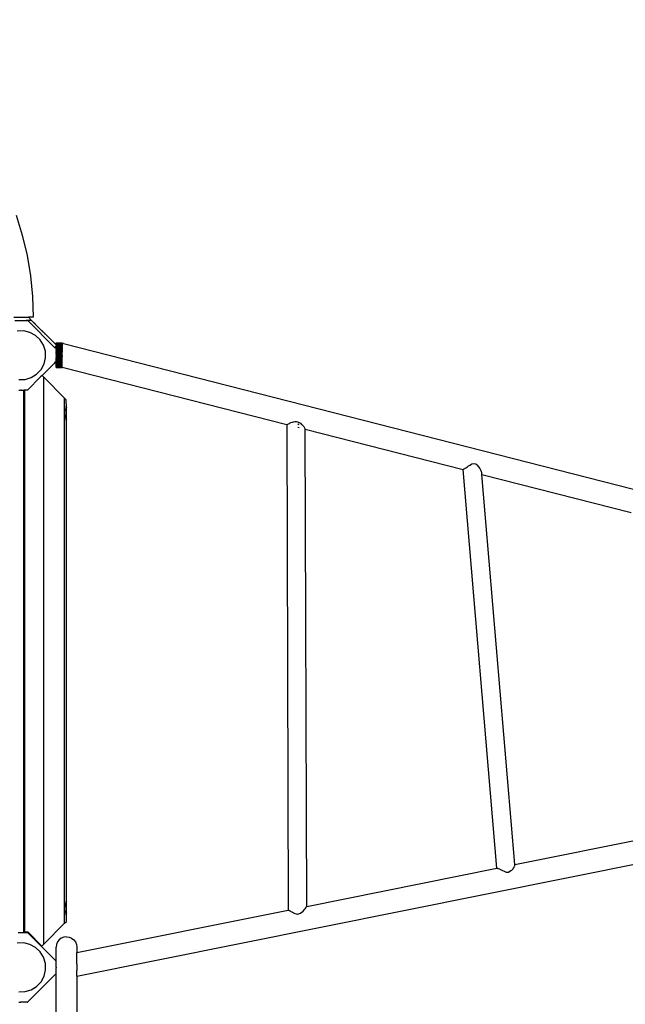
# Model space of a CAD drawing. Units: metres. Extents: x -7598 to 6943, y -5122 to 7731.
# Drawn here: x -76 to 913, y 1480 to 3089 of the extents above; entities that cross this region are included whole.
import ezdxf

# ---------------------------------------------------------------- set-up
doc = ezdxf.new("R2010")
doc.units = ezdxf.units.M
doc.layers.add('Bal', color=7, linetype='Continuous')
doc.layers.add('Mått', color=7, linetype='Continuous')
doc.styles.add('Legend', font='calibri.ttf')
doc.dimstyles.get("Standard").update_dxf_attribs({"dimtxt": 500, "dimasz": 0.18, "dimexe": 0.18, "dimexo": 0.0625, "dimgap": 0.09, "dimtad": 0, "dimtih": 1, "dimtoh": 1, "dimdec": 0, "dimzin": 0, "dimdsep": 46, "dimtxsty": 'Legend', "dimcen": 0.09, "dimadec": 0, "dimazin": 0, "dimtfac": 1, "dimtdec": 0, "dimtofl": 0, "dimtmove": 0, "dimatfit": 3, "dimfxl": 1, "dimtolj": 1, "dimtzin": 0, "dimarcsym": 0})

# ---------------------------------------------------------------- blocks, each defined once
blk = doc.blocks.new('*D1')
at = {"layer": 'Defpoints', "color": 0, "transparency": 16777216}
for p in [(-7598.1, 6222.7), (3931, 2245.9), (-7598.1, 1540.5)]:
    blk.add_point(p, dxfattribs=at)
at = {"layer": 'Mått', "color": 0, "lineweight": -2, "transparency": 16777216}
for p, q in [((-7598.1, 1540.6), (-7598.1, 6222.9)), ((-7597.9, 6222.7), (-3399, 6222.7)), ((3930.8, 6222.7), (-268.1, 6222.7)), ((3931, 2246), (3931, 6222.9))]:
    blk.add_line(p, q, dxfattribs=at)
at = {"layer": 'Mått', "color": 0, "transparency": 16777216}
for points in [[(-7597.9, 6222.7), (-7597.9, 6222.7), (-7598.1, 6222.7)], [(3930.8, 6222.7), (3930.8, 6222.7), (3931, 6222.7)]]:
    blk.add_solid(points, dxfattribs=at)
at = {"layer": 'Mått', "color": 0, "transparency": 16777216, "insert": (-1833.6, 6222.7), "char_height": 500, "attachment_point": 5, "style": 'Legend'}
blk.add_mtext('\\A1;11529mm', dxfattribs=at)
blk = doc.blocks.new('*D2')
at = {"layer": 'Defpoints', "color": 0, "transparency": 16777216}
for p in [(23.7, 5130.2), (160.3, -5122.3), (5365, -5122.3)]:
    blk.add_point(p, dxfattribs=at)
at = {"layer": 'Mått', "color": 0, "lineweight": -2, "transparency": 16777216}
for p, q in [((23.8, 5130.2), (5365.2, 5130.2)), ((5365, 5130), (5365, 260.2)), ((5365, -5122.1), (5365, -252.3)), ((160.3, -5122.3), (5365.2, -5122.3))]:
    blk.add_line(p, q, dxfattribs=at)
at = {"layer": 'Mått', "color": 0, "transparency": 16777216}
for points in [[(5365, 5130), (5365, 5130), (5365, 5130.2)], [(5365, -5122.1), (5365, -5122.1), (5365, -5122.3)]]:
    blk.add_solid(points, dxfattribs=at)
at = {"layer": 'Mått', "color": 0, "transparency": 16777216, "insert": (5365, 3.9), "char_height": 500, "attachment_point": 5, "style": 'Legend'}
blk.add_mtext('\\A1;10252mm', dxfattribs=at)
blk = doc.blocks.new('Bal')
for p, q in [((-81.6, 2769.4), (-71.7, 2736.9)), ((-71.7, 2736.9), (-64, 2703.8)), ((-64, 2703.8), (-58.5, 2670.3)), ((-58.5, 2670.3), (-55.1, 2636.5)), ((-55.1, 2636.5), (-54, 2602.6)), ((-85.6, 2602.6), (-61.4, 2602.6)), ((-83.7, 2597.6), (-65.3, 2597.6)), ((-65.3, 2597.6), (-63.2, 2597.6)), ((-62.9, 2597.2), (-65.3, 2597.6)), ((-62.9, 2597.2), (-63.2, 2597.6)), ((-56.4, 2597.6), (-63.2, 2597.6)), ((-62.9, 2597.2), (-19.1, 2553.5)), ((-56.4, 2597.6), (-61.4, 2602.6)), ((-59.6, 2602.6), (-61.4, 2602.6)), ((-56.6, 2602.6), (-59.6, 2602.6)), ((-54.7, 2602.6), (-56.6, 2602.6)), ((-56.4, 2597.6), (-16.6, 2557.7)), ((-50.3, 2591.5), (-56.4, 2597.6)), ((-54, 2602.6), (-54.7, 2602.6)), ((-69.3, 2580.5), (-79.8, 2580.2)), ((-59.2, 2578), (-69.3, 2580.5)), ((-50, 2573), (-59.2, 2578)), ((-39.4, 2580.6), (-39.6, 2580.8)), ((-39, 2580.2), (-39.4, 2580.6)), ((-38.4, 2579.6), (-39, 2580.2)), ((-37.6, 2578.8), (-38.4, 2579.6)), ((-36.8, 2578), (-37.6, 2578.8)), ((-35.8, 2577), (-36.8, 2578)), ((-34.9, 2576.1), (-35.8, 2577)), ((-34.1, 2575.3), (-34.9, 2576.1)), ((-33.4, 2574.6), (-34.1, 2575.3)), ((-32.9, 2574.1), (-33.4, 2574.6)), ((-32.6, 2573.8), (-32.9, 2574.1)), ((-32.5, 2573.7), (-32.6, 2573.8)), ((-42.4, 2565.9), (-50, 2573)), ((-37, 2557), (-42.4, 2565.9)), ((-16.6, 2560.6), (-16.6, 2560.7)), ((-16.6, 2560.7), (-6.6, 2560.7)), ((-16.6, 2560.5), (-16.6, 2560.6)), ((-16.6, 2560.6), (-6.6, 2560.6)), ((-16.6, 2560.3), (-16.6, 2560.5)), ((-16.6, 2560.5), (-6.6, 2560.5)), ((-16.6, 2560.3), (-6.6, 2560.3)), ((-16.6, 2560.2), (-16.6, 2560.3)), ((-16.6, 2560.2), (-6.6, 2560.2)), ((-16.6, 2560), (-16.6, 2560.2)), ((-16.6, 2560), (-6.6, 2560)), ((-16.6, 2559.9), (-16.6, 2560)), ((-16.6, 2559.9), (-6.6, 2559.9)), ((-16.6, 2559.6), (-16.6, 2559.9)), ((-16.6, 2559.6), (-11.6, 2559.6)), ((-16.6, 2559.1), (-16.6, 2559.6)), ((-16.6, 2559), (-16.6, 2559.1)), ((-16.6, 2559.1), (-11.6, 2559.1)), ((-16.6, 2558.6), (-16.6, 2559)), ((-16.6, 2559), (-11.6, 2559)), ((-16.6, 2558.4), (-16.6, 2558.6)), ((-16.6, 2558.6), (-11.6, 2558.6)), ((-16.6, 2558), (-16.6, 2558.4)), ((-16.6, 2558.4), (-11.6, 2558.4)), ((-16.6, 2557.7), (-16.6, 2558)), ((-16.6, 2558), (-11.6, 2558)), ((-16.6, 2557.7), (-11.6, 2557.7)), ((-16.1, 2557.3), (-16.6, 2557.7)), ((-11.6, 2559.6), (-11.6, 2559.6)), ((-6.6, 2559.6), (-11.6, 2559.6)), ((-11.6, 2559.6), (-6.6, 2559.6)), ((-11.6, 2559), (-11.6, 2559.1)), ((-11.6, 2559.1), (-6.6, 2559.1)), ((-11.6, 2559), (-6.6, 2559)), ((-11.6, 2558.6), (-11.6, 2559)), ((-11.6, 2558.6), (-6.6, 2558.6)), ((-11.6, 2558.6), (-11.6, 2558.4)), ((-11.6, 2558.4), (-6.6, 2558.4)), ((-11.6, 2558.4), (-11.6, 2558)), ((-11.6, 2558), (-6.6, 2558)), ((-11.6, 2558), (-11.6, 2557.7)), ((-11.6, 2557.7), (-6.6, 2557.8)), ((-11.6, 2557.3), (-11.6, 2557.7)), ((-6.6, 2560.7), (-6.6, 2560.6)), ((-6.6, 2560.5), (-6.6, 2560.6)), ((-6.6, 2560.3), (-6.6, 2560.5)), ((-6.6, 2560.2), (-6.6, 2560.3)), ((-6.6, 2560), (-6.6, 2560.2)), ((-6.6, 2560), (-6.6, 2559.9)), ((-6.6, 2559.9), (-6.6, 2559.6)), ((-6.6, 2559.1), (-6.6, 2559.6)), ((-4.5, 2559.6), (-6.6, 2559.6)), ((-6.6, 2559.6), (-6.6, 2559.6)), ((-6.6, 2559.1), (-6.6, 2559)), ((-6.6, 2558.6), (-6.6, 2559)), ((-6.6, 2558.4), (-6.6, 2558.6)), ((-6.6, 2558), (-6.6, 2558.4)), ((-6.6, 2558), (-6.6, 2557.8)), ((-6.6, 2557.8), (-6.6, 2557.3)), ((-4.5, 2559.6), (951.3, 2315.6)), ((-34, 2547), (-37, 2557)), ((-33.7, 2536.5), (-34, 2547)), ((-19.1, 2553.5), (-16.6, 2556.1)), ((-16.6, 2550.9), (-19.1, 2553.5)), ((-16.6, 2556.1), (-16.5, 2556.2)), ((-16.6, 2555.7), (-16.6, 2556.1)), ((-16.6, 2555.3), (-16.6, 2555.7)), ((-16.6, 2555.7), (-11.6, 2555.7)), ((-16.6, 2554.8), (-16.6, 2555.3)), ((-16.6, 2555.3), (-11.6, 2555.3)), ((-16.6, 2554.8), (-11.6, 2554.8)), ((-16.6, 2553.8), (-16.6, 2554.8)), ((-16.6, 2553.3), (-16.6, 2553.8)), ((-16.6, 2553.8), (-11.6, 2553.8)), ((-16.6, 2552.8), (-16.6, 2553.3)), ((-16.6, 2553.3), (-11.6, 2553.3)), ((-16.6, 2552.2), (-16.6, 2552.8)), ((-16.6, 2552.8), (-11.6, 2552.8)), ((-16.6, 2551.8), (-16.6, 2552.2)), ((-16.6, 2552.2), (-11.6, 2552.2)), ((-16.6, 2551.8), (-16.6, 2551.1)), ((-16.6, 2551.8), (-11.6, 2551.8)), ((-16.6, 2550.9), (-16.6, 2551.1)), ((-16.6, 2550.9), (-16.6, 2550.7)), ((-16.6, 2550.7), (-11.6, 2550.7)), ((-16.6, 2550.7), (-16.6, 2549.9)), ((-16.6, 2549.5), (-16.6, 2549.9)), ((-16.6, 2549.9), (-11.6, 2549.9)), ((-16.6, 2549.5), (-11.6, 2549.5)), ((-16.6, 2548.3), (-16.6, 2549.5)), ((-16.6, 2548.3), (-11.6, 2548.3)), ((-16.6, 2548.3), (-16.6, 2547.4)), ((-16.6, 2547.1), (-16.6, 2547.4)), ((-16.6, 2547.4), (-11.6, 2547.4)), ((-16.6, 2546.7), (-16.6, 2547.1)), ((-16.6, 2547.1), (-11.6, 2547.1)), ((-16.6, 2546.7), (-11.6, 2546.7)), ((-16.6, 2546.7), (-16.6, 2546.1)), ((-16.6, 2546.1), (-16.6, 2545.8)), ((-16.6, 2546.1), (-11.6, 2546.1)), ((-16.6, 2545.8), (-11.6, 2545.8)), ((-16.6, 2544.6), (-16.6, 2545.8)), ((-16.6, 2544.6), (-11.6, 2544.6)), ((-16.6, 2543.4), (-16.6, 2544.6)), ((-16.6, 2543.3), (-16.6, 2543.4)), ((-16.6, 2543.4), (-11.6, 2543.4)), ((-16.6, 2543.3), (-11.6, 2543.3)), ((-16.6, 2543.3), (-16.6, 2542)), ((-16.6, 2540.7), (-16.6, 2542)), ((-16.6, 2542), (-11.6, 2542)), ((-16.5, 2556.2), (-16.1, 2556.5)), ((-16.5, 2556.2), (-11.6, 2556.2)), ((-15.7, 2556.9), (-16.1, 2557.3)), ((-16.1, 2557.3), (-11.6, 2557.3)), ((-16.1, 2556.5), (-15.7, 2556.9)), ((-16.1, 2556.5), (-11.6, 2556.5)), ((-11.6, 2557.3), (-6.6, 2557.3)), ((-11.6, 2556.5), (-6.6, 2556.5)), ((-11.6, 2556.2), (-11.6, 2556.5)), ((-11.6, 2556.2), (-6.6, 2556.2)), ((-11.6, 2555.7), (-11.6, 2556.2)), ((-11.6, 2555.7), (-6.6, 2555.7)), ((-11.6, 2555.3), (-11.6, 2555.7)), ((-11.6, 2554.8), (-11.6, 2555.3)), ((-11.6, 2555.3), (-6.6, 2555.3)), ((-11.6, 2554.8), (-6.6, 2554.8)), ((-11.6, 2553.8), (-6.6, 2553.8)), ((-11.6, 2553.8), (-11.6, 2553.3)), ((-11.6, 2553.3), (-6.6, 2553.3)), ((-11.6, 2552.8), (-11.6, 2553.3)), ((-11.6, 2552.8), (-6.6, 2552.8)), ((-11.6, 2552.2), (-11.6, 2552.8)), ((-11.6, 2552.2), (-6.6, 2552.2)), ((-11.6, 2551.8), (-11.6, 2552.2)), ((-11.6, 2551.8), (-6.6, 2551.8)), ((-11.6, 2549.9), (-11.6, 2550.7)), ((-11.6, 2550.7), (-6.6, 2550.7)), ((-11.6, 2549.5), (-11.6, 2549.9)), ((-11.6, 2549.9), (-6.6, 2549.9)), ((-11.6, 2549.5), (-6.6, 2549.5)), ((-11.6, 2548.3), (-6.6, 2548.3)), ((-11.6, 2548.3), (-11.6, 2547.4)), ((-11.6, 2547.4), (-6.6, 2547.4)), ((-11.6, 2547.4), (-11.6, 2547.1)), ((-11.6, 2547.1), (-6.6, 2547.1)), ((-11.6, 2547.1), (-11.6, 2546.7)), ((-11.6, 2546.7), (-6.6, 2546.7)), ((-11.6, 2546.1), (-11.6, 2546.7)), ((-11.6, 2546.1), (-11.6, 2545.8)), ((-11.6, 2546.1), (-6.6, 2546.1)), ((-11.6, 2545.8), (-6.6, 2545.8)), ((-11.6, 2543.4), (-11.6, 2544.6)), ((-11.6, 2544.6), (-6.6, 2544.6)), ((-11.6, 2543.3), (-11.6, 2543.4)), ((-11.6, 2543.4), (-6.8, 2543.4)), ((-11.6, 2543.3), (-6.6, 2543.3)), ((-11.6, 2542), (-6.6, 2542)), ((-11.6, 2540.7), (-11.6, 2542)), ((-6.6, 2556.5), (-6.6, 2557.3)), ((-6.6, 2556.5), (-6.6, 2556.2)), ((-6.6, 2555.7), (-6.6, 2556.2)), ((-6.6, 2555.7), (-6.6, 2555.3)), ((-6.6, 2555.3), (-6.6, 2554.8)), ((-6.6, 2553.8), (-6.6, 2554.8)), ((-6.6, 2553.8), (-6.6, 2553.3)), ((-6.6, 2553.3), (-6.6, 2552.8)), ((-6.6, 2552.2), (-6.6, 2552.8)), ((-6.6, 2552.2), (-6.6, 2551.8)), ((-6.6, 2550.7), (-6.6, 2551.8)), ((-6.6, 2550.7), (-6.6, 2549.9)), ((-6.6, 2549.9), (-6.6, 2549.5)), ((-6.6, 2548.3), (-6.6, 2549.5)), ((-6.6, 2548.3), (-6.6, 2547.4)), ((-6.6, 2547.1), (-6.6, 2547.4)), ((-6.6, 2546.7), (-6.6, 2547.1)), ((-6.6, 2546.7), (-6.6, 2546.1)), ((-6.6, 2546.1), (-6.6, 2545.8)), ((-6.6, 2544.6), (-6.6, 2545.8)), ((-6.6, 2543.3), (-6.6, 2544.6)), ((-6.6, 2542), (-6.6, 2543.3)), ((-6.6, 2540.7), (-6.6, 2542)), ((-41.1, 2517.2), (-36.1, 2526.4)), ((-36.1, 2526.4), (-33.7, 2536.5)), ((-20.3, 2526.7), (-21.8, 2525.2)), ((-19.8, 2527.1), (-20.3, 2526.7)), ((-20.3, 2526.7), (-20.3, 2526.7)), ((-18.4, 2528.5), (-19.8, 2527.1)), ((-16.6, 2530.4), (-18.4, 2528.5)), ((-16.6, 2540.7), (-16.6, 2540.2)), ((-16.6, 2540.7), (-11.6, 2540.7)), ((-16.6, 2540.2), (-16.6, 2539.6)), ((-16.6, 2539.6), (-16.6, 2539.4)), ((-16.6, 2539.4), (-16.6, 2539.3)), ((-16.6, 2539.4), (-11.6, 2539.4)), ((-16.6, 2539.3), (-11.6, 2539.3)), ((-16.6, 2539.3), (-16.6, 2538.1)), ((-16.6, 2538.1), (-11.6, 2538.1)), ((-16.6, 2536.8), (-16.6, 2538.1)), ((-16.6, 2536.8), (-16.6, 2536.6)), ((-16.6, 2536.8), (-11.6, 2536.8)), ((-16.6, 2536.6), (-11.6, 2536.6)), ((-16.6, 2536.6), (-16.6, 2535.7)), ((-16.6, 2535.7), (-11.6, 2535.7)), ((-16.6, 2535.5), (-16.6, 2535.7)), ((-16.6, 2535.5), (-11.6, 2535.5)), ((-16.6, 2534.2), (-16.6, 2535.5)), ((-16.6, 2534), (-16.6, 2534.2)), ((-16.6, 2534.2), (-11.6, 2534.2)), ((-16.6, 2534), (-11.6, 2534)), ((-16.6, 2533), (-16.6, 2534)), ((-16.6, 2533), (-11.6, 2533)), ((-16.6, 2531.8), (-16.6, 2533)), ((-16.6, 2531.5), (-16.6, 2531.8)), ((-16.6, 2531.8), (-11.6, 2531.8)), ((-16.6, 2531.5), (-11.6, 2531.5)), ((-16.6, 2531.5), (-16.6, 2530.7)), ((-16.6, 2530.7), (-16.6, 2530.4)), ((-16.6, 2530.7), (-11.6, 2530.7)), ((-16.6, 2530.4), (-16.6, 2530.3)), ((-16.6, 2529.6), (-16.6, 2530.3)), ((-16.6, 2530.3), (-11.6, 2530.3)), ((-16.6, 2529.6), (-11.6, 2529.6)), ((-16.6, 2528.5), (-16.6, 2529.6)), ((-16.6, 2528), (-16.6, 2528.5)), ((-16.6, 2528.5), (-11.6, 2528.5)), ((-16.6, 2527.5), (-16.6, 2528)), ((-16.6, 2528), (-11.6, 2528)), ((-16.6, 2527.5), (-11.6, 2527.5)), ((-16.6, 2526.5), (-16.6, 2527.5)), ((-16.6, 2526), (-16.6, 2526.5)), ((-16.6, 2526.5), (-11.6, 2526.5)), ((-16.6, 2525.6), (-16.6, 2526)), ((-16.6, 2526), (-11.6, 2526)), ((-16.6, 2525.1), (-16.6, 2525.6)), ((-16.6, 2525.6), (-11.6, 2525.6)), ((-11.6, 2540.7), (-6.6, 2540.7)), ((-7.1, 2540.7), (-11.6, 2540.7)), ((-11.6, 2539.3), (-11.6, 2539.4)), ((-11.6, 2539.4), (-6.6, 2539.4)), ((-11.6, 2538.1), (-11.6, 2539.3)), ((-11.6, 2539.3), (-7.3, 2539.3)), ((-11.6, 2538.1), (-6.6, 2538.1)), ((-11.6, 2536.8), (-11.6, 2536.6)), ((-11.6, 2536.8), (-6.6, 2536.8)), ((-11.6, 2536.6), (-7.6, 2536.6)), ((-11.6, 2535.7), (-11.6, 2536.6)), ((-11.6, 2535.7), (-11.6, 2535.5)), ((-11.6, 2535.7), (-6.6, 2535.7)), ((-11.6, 2535.5), (-6.6, 2535.5)), ((-11.6, 2534), (-11.6, 2534.2)), ((-11.6, 2534.2), (-6.6, 2534.2)), ((-11.6, 2533), (-11.6, 2534)), ((-11.6, 2534), (-8, 2534)), ((-11.6, 2533), (-6.6, 2533)), ((-11.6, 2531.8), (-6.6, 2531.8)), ((-11.6, 2531.5), (-11.6, 2531.8)), ((-11.6, 2531.5), (-8.3, 2531.5)), ((-11.6, 2530.7), (-11.6, 2531.5)), ((-11.6, 2530.7), (-6.6, 2530.7)), ((-11.6, 2530.7), (-11.6, 2530.3)), ((-11.6, 2529.6), (-11.6, 2530.3)), ((-11.6, 2530.3), (-8.4, 2530.3)), ((-11.6, 2529.6), (-6.6, 2529.6)), ((-11.6, 2528), (-11.6, 2528.5)), ((-11.6, 2528.5), (-6.6, 2528.5)), ((-11.6, 2528), (-8.7, 2528)), ((-11.6, 2527.5), (-11.6, 2528)), ((-11.6, 2527.5), (-6.6, 2527.5)), ((-11.6, 2526.5), (-6.6, 2526.5)), ((-11.6, 2526.5), (-11.6, 2526)), ((-11.6, 2526), (-8.9, 2526)), ((-11.6, 2526), (-11.6, 2525.6)), ((-11.6, 2525.6), (-6.6, 2525.6)), ((-11.6, 2525.6), (-11.6, 2525.1)), ((-6.6, 2539.4), (-6.6, 2540.7)), ((-6.6, 2539.4), (-6.6, 2538.1)), ((-6.6, 2536.8), (-6.6, 2538.1)), ((-6.6, 2535.7), (-6.6, 2536.8)), ((-6.6, 2535.5), (-6.6, 2535.7)), ((-6.6, 2534.2), (-6.6, 2535.5)), ((-6.6, 2533), (-6.6, 2534.2)), ((-6.6, 2531.8), (-6.6, 2533)), ((-6.6, 2530.7), (-6.6, 2531.8)), ((-6.6, 2529.6), (-6.6, 2530.7)), ((-6.6, 2528.5), (-6.6, 2529.6)), ((-6.6, 2527.5), (-6.6, 2528.5)), ((-6.6, 2526.5), (-6.6, 2527.5)), ((-6.6, 2525.6), (-6.6, 2526.5)), ((-6.6, 2524.8), (-6.6, 2525.6)), ((-57.2, 2504.1), (-48.3, 2509.6)), ((-48.3, 2509.6), (-41.1, 2517.2)), ((-37.6, 2509.3), (-39.5, 2507.4)), ((-21.8, 2525.2), (-37.6, 2509.3)), ((-16.6, 2524.8), (-16.6, 2525.1)), ((-16.6, 2525.1), (-11.6, 2525.1)), ((-16.6, 2524.3), (-16.6, 2524.8)), ((-16.6, 2524.8), (-11.6, 2524.8)), ((-16.6, 2524), (-16.6, 2524.3)), ((-16.6, 2524.3), (-11.6, 2524.3)), ((-16.6, 2524), (-11.6, 2524)), ((-16.6, 2523.3), (-16.6, 2524)), ((-16.6, 2522.9), (-16.6, 2523.3)), ((-16.6, 2523.3), (-11.6, 2523.3)), ((-16.6, 2522.7), (-16.6, 2522.9)), ((-16.6, 2522.9), (-11.6, 2522.9)), ((-16.6, 2522.3), (-16.6, 2522.7)), ((-16.6, 2522.7), (-11.6, 2522.7)), ((-16.6, 2522.2), (-16.6, 2522.3)), ((-16.6, 2522.3), (-11.6, 2522.3)), ((-16.6, 2521.8), (-16.6, 2522.2)), ((-16.6, 2522.2), (-11.6, 2522.2)), ((-16.6, 2521.7), (-16.6, 2521.8)), ((-16.6, 2521.8), (-11.6, 2521.8)), ((-16.6, 2521.4), (-16.6, 2521.7)), ((-16.6, 2521.7), (-11.6, 2521.7)), ((-16.6, 2521.4), (-8.2, 2521.4)), ((-16.6, 2521.3), (-16.6, 2521.4)), ((-16.6, 2521.3), (-8, 2521.3)), ((-16.6, 2521), (-16.6, 2521.3)), ((-16.6, 2520.8), (-16.6, 2521)), ((-16.6, 2521), (-6.8, 2521)), ((-16.6, 2520.7), (-16.6, 2520.8)), ((-16.6, 2520.8), (-6.6, 2520.8)), ((-16.6, 2520.7), (-16.6, 2520.7)), ((-16.6, 2520.7), (-6.6, 2520.7)), ((-16.6, 2520.7), (-6.6, 2520.7)), ((-11.6, 2525.1), (-9, 2525.1)), ((-11.6, 2525.1), (-11.6, 2524.8)), ((-11.6, 2524.8), (-6.6, 2524.8)), ((-11.6, 2524.3), (-11.6, 2524.8)), ((-11.6, 2524.3), (-11.6, 2524)), ((-11.6, 2524.3), (-9.1, 2524.3)), ((-11.6, 2524), (-6.6, 2524)), ((-11.6, 2523.3), (-11.6, 2522.9)), ((-11.6, 2523.3), (-6.6, 2523.3)), ((-11.6, 2522.9), (-9.2, 2522.9)), ((-11.6, 2522.9), (-11.6, 2522.7)), ((-11.6, 2522.7), (-6.6, 2522.7)), ((-11.6, 2522.3), (-11.6, 2522.7)), ((-11.6, 2522.3), (-9.3, 2522.3)), ((-11.6, 2522.2), (-11.6, 2522.3)), ((-11.6, 2522.2), (-6.6, 2522.2)), ((-11.6, 2521.8), (-11.6, 2522.2)), ((-11.6, 2521.8), (-9.3, 2521.8)), ((-11.6, 2521.7), (-11.6, 2521.8)), ((-9.3, 2521.7), (-11.6, 2521.7)), ((-11.6, 2521.7), (-6.6, 2521.7)), ((-11.6, 2521.7), (-11.6, 2521.7)), ((-8.2, 2521.4), (-9.3, 2521.7)), ((-8, 2521.3), (-8.2, 2521.4)), ((-8, 2521.3), (-6.6, 2521.3)), ((-6.6, 2521), (-6.8, 2521)), ((-6.8, 2521), (-6.6, 2521)), ((-6.6, 2524), (-6.6, 2524.8)), ((-6.6, 2523.3), (-6.6, 2524)), ((-6.6, 2522.7), (-6.6, 2523.3)), ((-6.6, 2522.2), (-6.6, 2522.7)), ((-6.6, 2521.7), (-6.6, 2522.2)), ((-6.6, 2521.3), (-6.6, 2521.7)), ((-6.6, 2521), (-6.6, 2521.3)), ((-6.6, 2521), (-6.6, 2520.8)), ((-6.6, 2521), (-6.6, 2521)), ((-6.6, 2521), (360.4, 2427.3)), ((-6.6, 2520.8), (-6.6, 2520.7)), ((-6.6, 2520.7), (-6.6, 2520.7)), ((-77.6, 2500.9), (-67.2, 2501.2)), ((-67.2, 2501.2), (-57.2, 2504.1)), ((-63.2, 2483.7), (-41.8, 2505.1)), ((-39.5, 2507.4), (-41.8, 2505.1)), ((-36.7, 2504.7), (-39.5, 2507.4)), ((-36.7, 1578.3), (-36.7, 2504.7)), ((-36.7, 2504.7), (-2.5, 2470.4)), ((-77.1, 2483.7), (-74.5, 2483.7)), ((-73.9, 2483.7), (-74.5, 2483.7)), ((-73.5, 2483.7), (-73.9, 2483.7)), ((-73.5, 2483.7), (-69.9, 2483.7)), ((-69.9, 2483.7), (-69.6, 2483.7)), ((-69.6, 2483.7), (-69.6, 1598.5)), ((-69.6, 2483.7), (-69.1, 2483.7)), ((-67.7, 2483.7), (-69.1, 2483.7)), ((-67.7, 1598.5), (-67.7, 2483.7)), ((-63.2, 2483.7), (-67.7, 2483.7)), ((-2.5, 1612.6), (-2.5, 2470.4)), ((0.2, 2467.7), (-2.5, 2470.4)), ((0.3, 2455.2), (0.2, 2467.7)), ((-2.4, 2447.3), (-2.2, 2449.8)), ((-2.2, 2444.3), (-2.4, 2447.3)), ((-2.2, 2449.8), (-2.1, 2450)), ((-2.1, 2450), (-1.7, 2450.9)), ((-1.7, 2450.9), (-1.5, 2451.7)), ((-1.5, 2451.7), (-1.4, 2451.8)), ((-1.4, 2451.8), (-1.1, 2452.3)), ((-1.1, 2456.6), (-0.8, 2456.3)), ((-1.1, 2452.3), (-0.8, 2452.8)), ((-0.8, 2452.8), (-0.7, 2453.1)), ((-0.7, 2453.1), (-0.6, 2453.2)), ((-0.6, 2453.2), (-0.3, 2453.5)), ((-0.3, 2453.5), (-0.2, 2453.9)), ((-0.2, 2453.9), (-0.1, 2454.2)), ((-0.1, 2454.2), (0, 2454.2)), ((0, 2455.5), (0.3, 2455.2)), ((0, 2454.2), (0.1, 2454.4)), ((0.1, 2454.4), (0.2, 2454.6)), ((0.2, 2454.8), (0.3, 2454.9)), ((0.2, 2454.6), (0.2, 2454.8)), ((0.3, 2453.8), (0.2, 2454.8)), ((0.3, 2455.2), (0.3, 2454.9)), ((0.3, 2435.5), (0.3, 2453.8)), ((-2.1, 2444), (-2.2, 2444.3)), ((-1.7, 2442.3), (-2.1, 2444)), ((-1.5, 2441.1), (-1.7, 2442.3)), ((-1.4, 2440.8), (-1.5, 2441.1)), ((-1.1, 2439.7), (-1.4, 2440.8)), ((-0.8, 2438.6), (-1.1, 2439.7)), ((-1.1, 2435.4), (-0.8, 2435.1)), ((-0.7, 2438.1), (-0.8, 2438.6)), ((-0.6, 2437.7), (-0.7, 2438.1)), ((-0.3, 2437), (-0.6, 2437.7)), ((-0.2, 2436.2), (-0.3, 2437)), ((-0.1, 2435.8), (-0.2, 2436.2)), ((0, 2435.6), (-0.1, 2435.8)), ((0.1, 2435.2), (0, 2435.6)), ((0, 2434.3), (0.3, 2434)), ((0.2, 2434.8), (0.1, 2435.2)), ((0.3, 2435.5), (0.2, 2434.5)), ((0.2, 2434.5), (0.2, 2434.8)), ((0.3, 2434.4), (0.2, 2434.5)), ((0.3, 2434), (0.3, 2434.4)), ((0.3, 1649), (0.3, 2434)), ((363, 2428.6), (364.4, 2429.1)), ((364.4, 2429.1), (364.6, 2429.2)), ((364.6, 2429.2), (366, 2430)), ((366, 2430), (367, 2430.5)), ((367, 2430.5), (369, 2431.2)), ((369, 2431.2), (369.4, 2431.2)), ((369.4, 2431.2), (371.2, 2432)), ((371.2, 2432), (373.5, 2432.4)), ((373.5, 2432.4), (375.9, 2432.4)), ((375.9, 2432.4), (378.2, 2431.8)), ((378.2, 2431.8), (380.1, 2430.9)), ((380.1, 2430.9), (380.4, 2430.7)), ((380.4, 2430.7), (380.5, 2430.7)), ((380.5, 2430.7), (382.6, 2429.4)), ((382.6, 2429.4), (384.5, 2427.7)), ((360.4, 2427.3), (362.7, 1634.3)), ((360.5, 2427.3), (360.4, 2427.3)), ((360.5, 2427.3), (360.6, 2427.4)), ((360.6, 2427.4), (361.1, 2427.7)), ((361.1, 2427.7), (361.8, 2427.8)), ((361.8, 2427.8), (361.9, 2427.9)), ((361.9, 2427.9), (363, 2428.6)), ((379.6, 2427.6), (378.2, 2428.7)), ((380.4, 2422.2), (378.2, 2422.7)), ((380.4, 2427.1), (379.6, 2427.6)), ((384.5, 2427.7), (384.6, 2427.7)), ((384.9, 2427.2), (384.6, 2427.7)), ((384.9, 2427.2), (386.4, 2426.1)), ((387.8, 2424.4), (386.4, 2426.1)), ((388.7, 2423), (387.8, 2424.4)), ((388.7, 2423), (389, 2422.8)), ((389.8, 2421.6), (389, 2422.8)), ((390.3, 2420.5), (389.8, 2421.6)), ((390.4, 2420.1), (390.3, 2420.5)), ((390.4, 2419.6), (390.4, 2420.1)), ((392.7, 1640.3), (390.4, 2419.6)), ((390.4, 2419.6), (648.2, 2353.8)), ((648.2, 2353.8), (648.4, 2354.1)), ((648.2, 2353.8), (648.2, 2353.8)), ((703.2, 1702.6), (648.2, 2353.8)), ((648.4, 2354.1), (649, 2354.3)), ((649, 2354.3), (649.3, 2354.4)), ((649.3, 2354.4), (649.9, 2355)), ((649.9, 2355), (651.1, 2355.7)), ((651.1, 2355.7), (651.6, 2355.9)), ((651.6, 2355.9), (652.6, 2356.8)), ((652.6, 2356.8), (652.7, 2356.8)), ((652.7, 2356.8), (654.4, 2358)), ((654.4, 2358), (655.1, 2358.3)), ((655.1, 2358.3), (656.7, 2359.7)), ((656.7, 2359.7), (659.1, 2361.1)), ((659.1, 2361.1), (659.7, 2361.3)), ((659.7, 2361.3), (662.3, 2363.2)), ((662.3, 2363.2), (665.5, 2364)), ((665.5, 2364), (668.7, 2363.2)), ((668.7, 2363.2), (671.7, 2360.9)), ((671.7, 2360.9), (671.8, 2360.9)), ((673.7, 2358.4), (671.8, 2360.9)), ((674.2, 2357.6), (673.7, 2358.4)), ((675.4, 2356.1), (674.2, 2357.6)), ((676.7, 2353.8), (675.4, 2356.1)), ((677.2, 2352.6), (676.7, 2353.8)), ((677.7, 2351.7), (677.2, 2352.6)), ((678.4, 2350), (677.7, 2351.7)), ((678.5, 2349), (678.4, 2350)), ((678.6, 2348.5), (678.5, 2349)), ((678.8, 2346), (678.6, 2348.5)), ((732.7, 1708.6), (678.8, 2346)), ((678.8, 2346), (922.4, 2283.8)), ((17.4, 1526.4), (2494.2, 2023.2)), ((732.7, 1708.6), (1028.3, 1767.9)), ((731.7, 1704.7), (732.3, 1706.2)), ((732.3, 1706.2), (732.4, 1706.5)), ((732.4, 1706.5), (732.7, 1707.2)), ((732.8, 1708.2), (732.7, 1708.6)), ((732.7, 1707.2), (732.8, 1708.2)), ((392.7, 1640.3), (703.2, 1702.6)), ((703.4, 1702.7), (703.2, 1702.6)), ((703.3, 1702.4), (703.2, 1702.6)), ((703.3, 1702.4), (703.4, 1702.7)), ((703.3, 1702.3), (703.3, 1702.4)), ((703.4, 1702.7), (703.5, 1702.6)), ((703.5, 1702.6), (704.1, 1702.6)), ((704.1, 1702.6), (704.7, 1702.6)), ((704.7, 1702.6), (705.1, 1702.3)), ((705.1, 1702.3), (705.2, 1702.3)), ((705.2, 1702.3), (707.5, 1701.5)), ((705.2, 1702.3), (705.2, 1702.3)), ((707.5, 1701.5), (708.1, 1701)), ((708.1, 1701), (710.1, 1700)), ((710.1, 1700), (711.5, 1699.5)), ((711.5, 1699.5), (712.6, 1698.7)), ((712.6, 1698.7), (715.3, 1697.5)), ((715.3, 1697.5), (717.6, 1696.9)), ((717.6, 1696.9), (718.7, 1696.3)), ((718.7, 1696.3), (722, 1696)), ((722, 1696), (722.1, 1696)), ((722.1, 1696), (725.9, 1698.6)), ((722.1, 1696), (722.1, 1696)), ((725.9, 1698.6), (727.7, 1699.5)), ((727.7, 1699.5), (729.3, 1701.1)), ((729.3, 1701.1), (730.6, 1703.2)), ((730.6, 1703.2), (730.7, 1703.4)), ((730.7, 1703.4), (731.7, 1704.7)), ((-1.7, 1640.6), (-1.5, 1642)), ((-1.5, 1642), (-1.4, 1642.2)), ((-1.4, 1642.2), (-1.1, 1643.3)), ((-0.8, 1647.9), (-1.1, 1647.6)), ((-1.1, 1643.3), (-0.8, 1644.3)), ((-0.8, 1644.3), (-0.7, 1644.9)), ((-0.7, 1644.9), (-0.6, 1645.3)), ((-0.6, 1645.3), (-0.3, 1646)), ((-0.3, 1646), (-0.2, 1646.7)), ((-0.2, 1646.7), (0, 1647.2)), ((0.3, 1649), (0, 1648.7)), ((0, 1647.4), (0.1, 1647.8)), ((0, 1647.2), (0, 1647.4)), ((0.1, 1647.8), (0.2, 1648.2)), ((0.2, 1648.5), (0.3, 1648.6)), ((0.2, 1648.2), (0.2, 1648.5)), ((0.2, 1648.5), (0.3, 1647.6)), ((0.3, 1649), (0.3, 1648.6)), ((0.3, 1629.2), (0.3, 1647.6)), ((-2.4, 1635.7), (-2.1, 1638.7)), ((-2.1, 1633.2), (-2.4, 1635.7)), ((-2.1, 1638.9), (-1.7, 1640.6)), ((-2.1, 1638.7), (-2.1, 1638.9)), ((-2.1, 1633.1), (-2.1, 1633.2)), ((-1.7, 1632.2), (-2.1, 1633.1)), ((-1.5, 1631.3), (-1.7, 1632.2)), ((-1.4, 1631.3), (-1.5, 1631.3)), ((-1.1, 1630.8), (-1.4, 1631.3)), ((-0.8, 1630.2), (-1.1, 1630.8)), ((-0.8, 1626.7), (-1.1, 1626.4)), ((-0.7, 1629.9), (-0.8, 1630.2)), ((-0.6, 1629.8), (-0.7, 1629.9)), ((-0.3, 1629.5), (-0.6, 1629.8)), ((-0.2, 1629.2), (-0.3, 1629.5)), ((0, 1628.9), (-0.2, 1629.2)), ((0, 1628.8), (0, 1628.9)), ((0.1, 1628.7), (0, 1628.8)), ((0.3, 1627.8), (0, 1627.5)), ((0.2, 1628.4), (0.1, 1628.7)), ((0.3, 1629.2), (0.2, 1628.2)), ((0.2, 1628.2), (0.2, 1628.4)), ((0.3, 1628.1), (0.2, 1628.2)), ((0.3, 1628.1), (0.3, 1628.1)), ((0.3, 1627.8), (0.3, 1628.1)), ((0.3, 1615.3), (0.3, 1627.8)), ((17.4, 1565.1), (362.7, 1634.3)), ((362.7, 1634.3), (362.9, 1634.2)), ((362.9, 1634.2), (363.4, 1634.1)), ((363.4, 1634.1), (363.5, 1634.1)), ((363.5, 1634.1), (364.2, 1633.6)), ((364.2, 1633.6), (365.3, 1633)), ((365.3, 1633), (365.7, 1632.9)), ((365.7, 1632.9), (366.7, 1632.1)), ((366.7, 1632.1), (368.3, 1631.2)), ((368.3, 1631.2), (369.2, 1630.8)), ((369.2, 1630.8), (369.3, 1630.8)), ((369.3, 1630.8), (371.4, 1629.5)), ((371.4, 1629.5), (373.6, 1628.6)), ((373.6, 1628.6), (375.3, 1628.3)), ((375.3, 1628.3), (375.9, 1628)), ((375.9, 1628), (378.2, 1627.6)), ((378.2, 1627.6), (378.3, 1627.6)), ((378.3, 1637.5), (378.3, 1637.4)), ((378.3, 1627.6), (382.8, 1629.3)), ((378.3, 1629), (378.3, 1629)), ((378.3, 1627.6), (378.3, 1627.6)), ((382.8, 1629.3), (382.9, 1629.4)), ((382.9, 1629.4), (383.3, 1629.9)), ((383.3, 1629.9), (386.9, 1632.5)), ((386.9, 1632.5), (388.7, 1634.5)), ((388.7, 1634.5), (388.8, 1634.8)), ((388.8, 1634.8), (390.1, 1636.1)), ((390.1, 1636.1), (391.3, 1637.7)), ((391.3, 1637.7), (391.5, 1638.1)), ((391.5, 1638.1), (392.1, 1638.9)), ((392.1, 1638.9), (392.6, 1639.8)), ((392.6, 1640), (392.7, 1640.1)), ((392.6, 1639.8), (392.6, 1640)), ((392.7, 1640.1), (392.7, 1640.3)), ((-2.5, 1612.6), (-36.7, 1578.3)), ((-2.5, 1612.6), (0.3, 1615.3)), ((-78.2, 1597.6), (-65.3, 1597.6)), ((-67.7, 1598.5), (-69.6, 1598.5)), ((-67.7, 1598.5), (-62.6, 1598.5)), ((-65.3, 1597.6), (-63.2, 1597.6)), ((-62.9, 1597.2), (-65.3, 1597.6)), ((-62.9, 1597.2), (-63.2, 1597.6)), ((-62.9, 1597.2), (-16.6, 1550.9)), ((-39.6, 1575.5), (-62.6, 1598.5)), ((-69.3, 1580.5), (-79.8, 1580.2)), ((-59.2, 1578), (-69.3, 1580.5)), ((-50, 1573), (-59.2, 1578)), ((-36.7, 1578.3), (-39.6, 1575.5)), ((-16, 1578.1), (-16.6, 1573.7)), ((-14.3, 1582.2), (-16, 1578.1)), ((-11.6, 1585.7), (-14.3, 1582.2)), ((-8.1, 1588.4), (-11.6, 1585.7)), ((-4, 1590.1), (-8.1, 1588.4)), ((0.4, 1590.7), (-4, 1590.1)), ((0.4, 1590.7), (4.8, 1590.1)), ((4.8, 1590.1), (8.9, 1588.4)), ((8.9, 1588.4), (12.5, 1585.7)), ((12.5, 1585.7), (15.2, 1582.2)), ((15.2, 1582.2), (16.9, 1578.1)), ((16.9, 1578.1), (17.4, 1573.7)), ((-42.4, 1565.9), (-50, 1573)), ((-37, 1557), (-42.4, 1565.9)), ((-16.6, 1550.9), (-16.6, 1573.7)), ((17.4, 1565.1), (16.9, 1565)), ((17.4, 1573.7), (17.4, 1565.1)), ((17.4, 1545.7), (17.4, 1565.1)), ((-34, 1547), (-37, 1557)), ((-33.7, 1536.5), (-34, 1547)), ((-16.6, 1540.7), (-16.6, 1550.9)), ((16.9, 1545.7), (17.4, 1545.7)), ((17.4, 1545.7), (17.4, 1535.7)), ((-36.1, 1526.4), (-33.7, 1536.5)), ((-18.4, 1528.5), (-19.8, 1527.1)), ((-16.6, 1530.4), (-18.4, 1528.5)), ((-16.6, 1540.7), (-16.6, 1540.2)), ((-16.6, 1540.2), (-16.6, 1539.6)), ((-16.6, 1539.6), (-16.6, 1539.6)), ((-16.6, 1530.4), (-16.6, 1539.6)), ((-16.6, 555), (-16.6, 1530.4)), ((16.9, 1535.7), (17.4, 1535.7)), ((17.4, 1526.4), (17.4, 1535.7)), ((-21.8, 1525.2), (-58.9, 1488.1)), ((-48.3, 1509.6), (-41.1, 1517.2)), ((-41.1, 1517.2), (-36.1, 1526.4)), ((-20.3, 1526.7), (-21.8, 1525.2)), ((-19.8, 1527.1), (-20.3, 1526.7)), ((-20.3, 1526.7), (-20.3, 1526.7)), ((17.4, 1526.4), (16.9, 1526.3)), ((17.4, 1526.4), (17.4, 545.7)), ((-77.6, 1500.9), (-67.2, 1501.2)), ((-67.2, 1501.2), (-57.2, 1504.1)), ((-57.2, 1504.1), (-48.3, 1509.6)), ((-77.1, 1483.7), (-74.5, 1483.7)), ((-73.9, 1483.7), (-74.5, 1483.7)), ((-73.5, 1483.7), (-73.9, 1483.7)), ((-63.6, 1483.7), (-73.5, 1483.7)), ((-63.6, 1483.7), (-63.2, 1483.7)), ((-63.2, 1483.7), (-61.4, 1485.6)), ((-60.3, 1486.6), (-61.4, 1485.6)), ((-60, 1487), (-60.3, 1486.6)), ((-60, 1487), (-59.5, 1487.5)), ((-58.9, 1488.1), (-59.5, 1487.5))]:
    blk.add_line(p, q)

msp = doc.modelspace()

# ---------------------------------------------------------------- block references
at = {"layer": 'Bal'}
msp.add_blockref('Bal', (0, 0), dxfattribs=at)

# ---------------------------------------------------------------- dimensions: what is measured, and where the dimension line sits
at = {"layer": 'Mått'}
dim = msp.add_linear_dim(base=(-7598.1, 6222.7), p1=(3931, 2245.9), p2=(-7598.1, 1540.5), dimstyle='Standard', override={"dimpost": 'mm'}, dxfattribs=at)
dim.commit()
dim.dimension.update_dxf_attribs({"geometry": '*D1', "text_midpoint": (-1833.6, 6222.7)})
dim = msp.add_linear_dim(base=(5364.9814, -5122.2754), p1=(23.7214, 5130.16), p2=(160.2744, -5122.2754), angle=90, dimstyle='Standard', override={"dimpost": 'mm'}, dxfattribs=at)
dim.commit()
dim.dimension.update_dxf_attribs({"geometry": '*D2', "text_midpoint": (5364.9814, 3.9423)})

doc.saveas('drawing.dxf')
